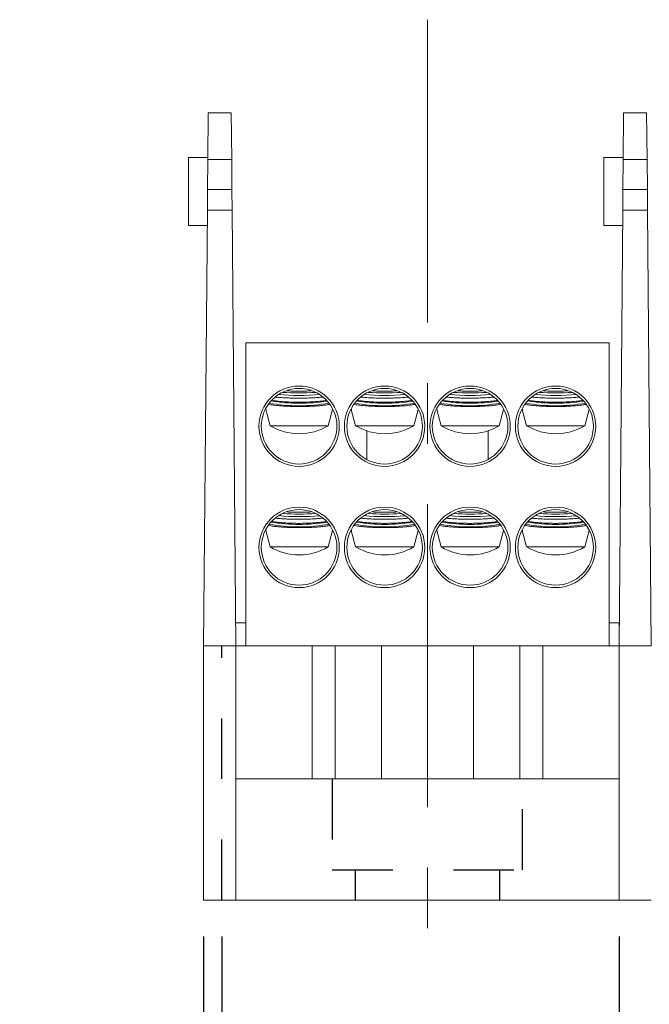
# Model space of a CAD drawing. Units: inches. Extents: x 0.3 to 10.7, y 0.3 to 8.3.
# Drawn here: x 3 to 4, y 3.1 to 4.8 of the extents above; entities that cross this region are included whole.
import ezdxf

# ---------------------------------------------------------------- set-up
doc = ezdxf.new("R2010")
doc.units = ezdxf.units.IN
doc.header["$MEASUREMENT"] = 0
doc.linetypes.add('CENTERX2', pattern=[0.8, 0.5, -0.1, 0.1, -0.1])
doc.linetypes.add('HIDDEN', pattern=[0.075, 0.05, -0.025])
doc.layers.add('DETAIL', color=7, linetype='Continuous')
doc.styles.add('SLDTEXTSTYLE0', font='TXT', dxfattribs={"width": 0.605})
doc.dimstyles.new('SLDDIMSTYLE0', dxfattribs={"dimtxt": 0.07078, "dimasz": 0.094, "dimexe": 0, "dimexo": 0.0625, "dimgap": 0.017695, "dimtad": 0, "dimtih": 1, "dimtoh": 1, "dimdec": 3, "dimlfac": 2.5, "dimrnd": 1e-09, "dimzin": 12, "dimdsep": 46, "dimtxsty": 'SLDTEXTSTYLE0', "dimsah": 1, "dimcen": 0.09, "dimadec": 0, "dimazin": 3, "dimtfac": 1, "dimtmove": 0, "dimatfit": 0, "dimfxl": 1, "dimfrac": 2, "dimtolj": 1, "dimtzin": 12, "dimarcsym": 0})
doc.dimstyles.new('SLDDIMSTYLE2', dxfattribs={"dimtxt": 0.07078, "dimasz": 0.094, "dimexe": 0, "dimexo": 0.0625, "dimgap": 0.017695, "dimtad": 0, "dimtih": 1, "dimtoh": 1, "dimlfac": 2.5, "dimrnd": 1e-09, "dimzin": 12, "dimdsep": 46, "dimtxsty": 'SLDTEXTSTYLE0', "dimsah": 1, "dimcen": 0.09, "dimadec": 0, "dimazin": 3, "dimtfac": 1, "dimtofl": 0, "dimtmove": 0, "dimatfit": 3, "dimfxl": 1, "dimfrac": 2, "dimtolj": 1, "dimtzin": 12, "dimarcsym": 0})

# ---------------------------------------------------------------- blocks, each defined once
blk = doc.blocks.new('_D')
at = {"layer": 'DETAIL'}
for p, q in [((3.3096, 3.2513), (3.3096, 2.7926)), ((3.3396, 3.2513), (3.3396, 2.7926)), ((2.7221, 2.9176), (2.7059, 2.9176)), ((2.7059, 2.9176), (2.7059, 2.8089)), ((3.0597, 2.9176), (3.0759, 2.9176)), ((3.0759, 2.9176), (3.0759, 2.8089)), ((3.3096, 2.9176), (3.1582, 2.9176)), ((3.3396, 2.9176), (3.5396, 2.9176)), ((2.7059, 2.8089), (2.7221, 2.8089)), ((3.0759, 2.8089), (3.0597, 2.8089))]:
    blk.add_line(p, q, dxfattribs=at)
for points in [[(3.3096, 2.9176), (3.2156, 2.9376), (3.2156, 2.8976)], [(3.3396, 2.9176), (3.4336, 2.8976), (3.4336, 2.9376)]]:
    blk.add_solid(points, dxfattribs=at)
at = {"layer": 'DETAIL', "char_height": 0.07292, "attachment_point": 1, "style": 'SLDTEXTSTYLE0'}
for s, insert in [('.075in', (2.7586, 3.0278)), ('1.9mm', (2.7424, 2.9029))]:
    blk.add_mtext(s, dxfattribs=dict(at, insert=insert))
blk = doc.blocks.new('_D_2')
at = {"layer": 'DETAIL'}
for p, q in [((3.9956, 3.2513), (3.9956, 2.253)), ((5.422, 3.2513), (5.422, 2.253)), ((3.9956, 2.378), (4.3847, 2.378)), ((4.513, 2.3838), (4.4968, 2.3838)), ((4.4968, 2.3838), (4.4968, 2.2751)), ((4.9046, 2.3838), (4.9208, 2.3838)), ((4.9208, 2.3838), (4.9208, 2.2751)), ((5.422, 2.378), (5.0329, 2.378)), ((4.4968, 2.2751), (4.513, 2.2751)), ((4.9208, 2.2751), (4.9046, 2.2751))]:
    blk.add_line(p, q, dxfattribs=at)
for points in [[(3.9956, 2.378), (4.0896, 2.358), (4.0896, 2.398)], [(5.422, 2.378), (5.328, 2.398), (5.328, 2.358)]]:
    blk.add_solid(points, dxfattribs=at)
at = {"layer": 'DETAIL', "attachment_point": 1, "style": 'SLDTEXTSTYLE0'}
for s, insert, char_height in [('2 POLE', (4.5386, 2.5912), 0.07292), ('3.57in', (4.5765, 2.494), 0.07292), ('90.6mm', (4.5332, 2.3691), 0.07292), ('(MPDB67612)', (4.4009, 2.2442), 0.072917)]:
    blk.add_mtext(s, dxfattribs=dict(at, insert=insert, char_height=char_height))
blk = doc.blocks.new('_D_3')
at = {"layer": 'DETAIL'}
for p, q in [((3.3096, 3.2513), (3.3096, 1.7089)), ((5.422, 3.2513), (5.422, 1.7089)), ((4.143, 1.8396), (4.1268, 1.8396)), ((4.1268, 1.8396), (4.1268, 1.7309)), ((4.5886, 1.8396), (4.6048, 1.8396)), ((4.6048, 1.8396), (4.6048, 1.7309)), ((3.3096, 1.8339), (4.0417, 1.8339)), ((5.422, 1.8339), (4.6899, 1.8339)), ((4.1268, 1.7309), (4.143, 1.7309)), ((4.6048, 1.7309), (4.5886, 1.7309))]:
    blk.add_line(p, q, dxfattribs=at)
for points in [[(3.3096, 1.8339), (3.4036, 1.8139), (3.4036, 1.8539)], [(5.422, 1.8339), (5.328, 1.8539), (5.328, 1.8139)]]:
    blk.add_solid(points, dxfattribs=at)
at = {"layer": 'DETAIL', "attachment_point": 1, "style": 'SLDTEXTSTYLE0'}
for s, insert, char_height in [('3 POLE', (4.1956, 2.0471), 0.07292), ('5.28in', (4.2335, 1.9498), 0.07292), ('134.1mm', (4.1632, 1.8249), 0.07292), ('(MPDB67613)', (4.0579, 1.7), 0.072917)]:
    blk.add_mtext(s, dxfattribs=dict(at, insert=insert, char_height=char_height))

msp = doc.modelspace()

# ---------------------------------------------------------------- linework, layer by layer
at = {"color": 7, "linetype": 'Continuous', "lineweight": 15}
for p, q in [((3.31659, 4.53412), (3.31726, 4.61132)), ((3.31726, 4.61132), (3.35526, 4.61132)), ((3.35526, 4.61132), (3.35594, 4.53412)), ((4.00259, 4.53412), (4.00326, 4.61132)), ((4.00326, 4.61132), (4.04126, 4.61132)), ((4.04126, 4.61132), (4.04194, 4.53412)), ((3.31662, 4.53732), (3.28458, 4.53732)), ((3.28458, 4.42532), (3.28458, 4.53732)), ((4.00262, 4.53732), (3.97058, 4.53732)), ((3.97058, 4.42532), (3.97058, 4.53732)), ((3.31659, 4.53412), (3.31616, 4.48459)), ((3.35594, 4.53412), (3.31659, 4.53412)), ((3.35637, 4.48459), (3.35594, 4.53412)), ((4.00259, 4.53412), (4.00216, 4.48459)), ((4.04194, 4.53412), (4.00259, 4.53412)), ((4.04237, 4.48459), (4.04194, 4.53412)), ((3.31586, 4.4505), (3.31616, 4.48459)), ((3.31616, 4.48459), (3.35637, 4.48459)), ((3.35637, 4.48459), (3.35667, 4.4505)), ((4.00186, 4.4505), (4.00216, 4.48459)), ((4.00216, 4.48459), (4.04237, 4.48459)), ((4.04237, 4.48459), (4.04267, 4.4505)), ((3.31586, 4.4505), (3.30958, 3.73132)), ((3.35667, 4.4505), (3.31586, 4.4505)), ((3.36294, 3.73132), (3.35667, 4.4505)), ((4.00186, 4.4505), (3.99558, 3.73132)), ((4.04267, 4.4505), (4.00186, 4.4505)), ((4.04894, 3.73132), (4.04267, 4.4505)), ((3.28458, 4.42532), (3.31564, 4.42532)), ((3.97058, 4.42532), (4.00164, 4.42532)), ((3.97926, 4.23132), (3.37926, 4.23132)), ((3.37926, 4.23132), (3.37926, 3.73132)), ((3.97926, 4.23132), (3.97926, 3.73132)), ((3.42055, 4.12924), (3.41731, 4.12989)), ((3.56175, 4.12924), (3.55851, 4.12989)), ((3.70295, 4.12924), (3.69971, 4.12989)), ((3.84415, 4.12924), (3.84091, 4.12989)), ((3.41228, 4.12243), (3.41228, 4.12139)), ((3.41228, 4.12138), (3.41946, 4.09457)), ((3.51546, 4.09457), (3.52263, 4.12131)), ((3.52224, 4.12142), (3.52201, 4.1215)), ((3.55348, 4.12243), (3.55348, 4.12139)), ((3.55348, 4.12138), (3.56066, 4.09457)), ((3.65666, 4.09457), (3.66383, 4.12131)), ((3.66344, 4.12142), (3.66321, 4.1215)), ((3.69468, 4.12243), (3.69468, 4.12139)), ((3.69468, 4.12138), (3.70186, 4.09457)), ((3.79786, 4.09457), (3.80503, 4.12131)), ((3.80464, 4.12142), (3.80441, 4.1215)), ((3.83588, 4.12243), (3.83588, 4.12139)), ((3.83588, 4.12138), (3.84306, 4.09457)), ((3.93906, 4.09457), (3.94623, 4.12131)), ((3.94584, 4.12142), (3.94561, 4.1215)), ((3.41946, 4.09457), (3.51546, 4.09457)), ((3.56066, 4.09457), (3.65666, 4.09457)), ((3.57926, 4.03858), (3.57926, 4.08606)), ((3.70186, 4.09457), (3.79786, 4.09457)), ((3.77926, 4.03879), (3.77926, 4.08606)), ((3.84306, 4.09457), (3.93906, 4.09457)), ((3.41228, 3.92243), (3.41228, 3.92139)), ((3.41228, 3.92138), (3.41946, 3.89457)), ((3.42055, 3.92924), (3.41731, 3.92989)), ((3.51546, 3.89457), (3.52263, 3.92131)), ((3.52224, 3.92142), (3.52201, 3.9215)), ((3.55348, 3.92243), (3.55348, 3.92139)), ((3.55348, 3.92138), (3.56066, 3.89457)), ((3.56175, 3.92924), (3.55851, 3.92989)), ((3.65666, 3.89457), (3.66383, 3.92131)), ((3.66344, 3.92142), (3.66321, 3.9215)), ((3.69468, 3.92243), (3.69468, 3.92139)), ((3.69468, 3.92138), (3.70186, 3.89457)), ((3.70295, 3.92924), (3.69971, 3.92989)), ((3.79786, 3.89457), (3.80503, 3.92131)), ((3.80464, 3.92142), (3.80441, 3.9215)), ((3.83588, 3.92243), (3.83588, 3.92139)), ((3.83588, 3.92138), (3.84306, 3.89457)), ((3.84415, 3.92924), (3.84091, 3.92989)), ((3.93906, 3.89457), (3.94623, 3.92131)), ((3.94584, 3.92142), (3.94561, 3.9215)), ((3.41946, 3.89457), (3.51546, 3.89457)), ((3.56066, 3.89457), (3.65666, 3.89457)), ((3.70186, 3.89457), (3.79786, 3.89457)), ((3.84306, 3.89457), (3.93906, 3.89457)), ((3.36261, 3.76932), (3.37926, 3.76932)), ((3.97926, 3.76932), (3.99558, 3.76932)), ((3.99558, 3.76932), (3.99558, 3.73132)), ((3.30958, 3.31132), (3.30958, 3.73132)), ((3.30958, 3.73132), (3.36294, 3.73132)), ((3.36294, 3.73132), (3.36294, 3.31132)), ((3.48886, 3.73132), (3.36294, 3.73132)), ((3.48886, 3.51132), (3.48886, 3.73132)), ((3.48886, 3.73132), (3.52661, 3.73132)), ((3.52661, 3.73132), (3.52661, 3.51132)), ((3.60326, 3.73132), (3.52661, 3.73132)), ((3.75526, 3.73132), (3.60326, 3.73132)), ((3.83191, 3.73132), (3.75526, 3.73132)), ((3.83191, 3.51132), (3.83191, 3.73132)), ((3.83191, 3.73132), (3.86967, 3.73132)), ((3.86967, 3.73132), (3.86967, 3.51132)), ((3.99558, 3.73132), (3.86967, 3.73132)), ((3.99558, 3.31132), (3.99558, 3.73132)), ((3.99558, 3.73132), (4.04894, 3.73132)), ((3.36294, 3.51132), (3.99558, 3.51132)), ((3.36294, 3.31132), (3.30958, 3.31132)), ((3.36294, 3.31132), (3.99558, 3.31132)), ((4.04894, 3.31132), (3.99558, 3.31132))]:
    msp.add_line(p, q, dxfattribs=at)
at = {"color": 206, "linetype": 'Continuous', "lineweight": 15}
for p, q in [((3.60326, 3.51132), (3.60326, 3.73132)), ((3.75526, 3.51132), (3.75526, 3.73132))]:
    msp.add_line(p, q, dxfattribs=at)
at = {"color": 7, "linetype": 'Continuous', "lineweight": 15}
for centre, radius in [((3.46726, 4.09372), 0.0664), ((3.46726, 4.09372), 0.0624), ((3.60846, 4.09372), 0.0664), ((3.60846, 4.09372), 0.0624), ((3.74966, 4.09372), 0.0664), ((3.74966, 4.09372), 0.0624), ((3.89086, 4.09372), 0.0664), ((3.89086, 4.09372), 0.0624), ((3.46726, 3.89372), 0.0664), ((3.46726, 3.89372), 0.0624), ((3.60846, 3.89372), 0.0664), ((3.60846, 3.89372), 0.0624), ((3.74966, 3.89372), 0.0664), ((3.74966, 3.89372), 0.0624), ((3.89086, 3.89372), 0.0664), ((3.89086, 3.89372), 0.0624)]:
    msp.add_circle(centre, radius, dxfattribs=at)
for centre, radius, start, end in [((3.46748, 4.50509), 0.36063, 264.5631, 275.37672), ((3.46747, 4.53048), 0.38186, 265.80954, 274.13542), ((3.60868, 4.50509), 0.36063, 264.5631, 275.37672), ((3.60867, 4.53048), 0.38186, 265.80954, 274.13542), ((3.74988, 4.50509), 0.36063, 264.5631, 275.37672), ((3.74987, 4.53048), 0.38186, 265.80954, 274.13542), ((3.89108, 4.50509), 0.36063, 264.5631, 275.37672), ((3.89107, 4.53048), 0.38186, 265.80954, 274.13542), ((3.46754, 4.4027), 0.27528, 259.6174, 280.2805), ((3.46751, 4.42566), 0.29402, 260.8589, 279.05503), ((3.60874, 4.4027), 0.27528, 259.6174, 280.2805), ((3.60871, 4.42566), 0.29402, 260.8589, 279.05503), ((3.74994, 4.4027), 0.27528, 259.6174, 280.2805), ((3.74991, 4.42566), 0.29402, 260.8589, 279.05503), ((3.89114, 4.4027), 0.27528, 259.6174, 280.2805), ((3.89111, 4.42566), 0.29402, 260.8589, 279.05503), ((3.46746, 4.17492), 0.0936, 239.14811, 270), ((3.46746, 4.17492), 0.0936, 270, 300.85189), ((3.60866, 4.17492), 0.0936, 239.14811, 270), ((3.60866, 4.17492), 0.0936, 270, 300.85189), ((3.74986, 4.17492), 0.0936, 239.14811, 270), ((3.74986, 4.17492), 0.0936, 270, 300.85189), ((3.89106, 4.17492), 0.0936, 239.14811, 270), ((3.89106, 4.17492), 0.0936, 270, 300.85189), ((3.46751, 4.22566), 0.29402, 260.8589, 279.05503), ((3.46748, 4.30509), 0.36063, 264.5631, 275.37672), ((3.46747, 4.33048), 0.38186, 265.80954, 274.13542), ((3.60871, 4.22566), 0.29402, 260.8589, 279.05503), ((3.60868, 4.30509), 0.36063, 264.5631, 275.37672), ((3.60867, 4.33048), 0.38186, 265.80954, 274.13542), ((3.74991, 4.22566), 0.29402, 260.8589, 279.05503), ((3.74988, 4.30509), 0.36063, 264.5631, 275.37672), ((3.74987, 4.33048), 0.38186, 265.80954, 274.13542), ((3.89111, 4.22566), 0.29402, 260.8589, 279.05503), ((3.89108, 4.30509), 0.36063, 264.5631, 275.37672), ((3.89107, 4.33048), 0.38186, 265.80954, 274.13542), ((3.46754, 4.2027), 0.27528, 259.6174, 280.2805), ((3.60874, 4.2027), 0.27528, 259.6174, 280.2805), ((3.74994, 4.2027), 0.27528, 259.6174, 280.2805), ((3.89114, 4.2027), 0.27528, 259.6174, 280.2805), ((3.46746, 3.97492), 0.0936, 239.14811, 270), ((3.46746, 3.97492), 0.0936, 270, 300.85189), ((3.60866, 3.97492), 0.0936, 239.14811, 270), ((3.60866, 3.97492), 0.0936, 270, 300.85189), ((3.74986, 3.97492), 0.0936, 239.14811, 270), ((3.74986, 3.97492), 0.0936, 270, 300.85189), ((3.89106, 3.97492), 0.0936, 239.14811, 270), ((3.89106, 3.97492), 0.0936, 270, 300.85189)]:
    msp.add_arc(centre, radius, start, end, dxfattribs=at)
for points, knots in [([(3.48722, 4.15215), (3.48576, 4.15208), (3.48108, 4.15185), (3.47254, 4.15169), (3.46213, 4.1517), (3.45363, 4.15186), (3.44898, 4.15209), (3.44754, 4.15216)], [0, 0, 0, 0, 0.11538514, 0.37015246, 0.63236701, 0.88616116, 1, 1, 1, 1]), ([(3.62842, 4.15215), (3.62696, 4.15208), (3.62228, 4.15185), (3.61374, 4.15169), (3.60333, 4.1517), (3.59483, 4.15186), (3.59018, 4.15209), (3.58874, 4.15216)], [0, 0, 0, 0, 0.1153851, 0.3701525, 0.632367, 0.8861612, 1, 1, 1, 1]), ([(3.76962, 4.15215), (3.76816, 4.15208), (3.76348, 4.15185), (3.75494, 4.15169), (3.74453, 4.1517), (3.73603, 4.15186), (3.73138, 4.15209), (3.72994, 4.15216)], [0, 0, 0, 0, 0.11538514, 0.37015246, 0.63236701, 0.88616116, 1, 1, 1, 1]), ([(3.91082, 4.15215), (3.90936, 4.15208), (3.90468, 4.15185), (3.89614, 4.15169), (3.88573, 4.1517), (3.87723, 4.15186), (3.87258, 4.15209), (3.87114, 4.15216)], [0, 0, 0, 0, 0.11538514, 0.37015246, 0.63236701, 0.88616116, 1, 1, 1, 1]), ([(3.51737, 4.12984), (3.51668, 4.12969), (3.51443, 4.12918), (3.50905, 4.12842), (3.50159, 4.12761), (3.49299, 4.12697), (3.48379, 4.12652), (3.47406, 4.12627), (3.46426, 4.12623), (3.45448, 4.12641), (3.44516, 4.12678), (3.43642, 4.12736), (3.42785, 4.12815), (3.42314, 4.12885), (3.42055, 4.12924)], [0, 0, 0, 0, 0.037131, 0.1225279, 0.2104311, 0.2952957, 0.3826553, 0.4669309, 0.5536716, 0.6375967, 0.723953, 0.8079475, 0.8943533, 1, 1, 1, 1]), ([(3.42216, 4.13654), (3.42381, 4.13625), (3.42774, 4.13557), (3.43544, 4.13472), (3.44461, 4.13401), (3.45454, 4.13355), (3.46467, 4.13335), (3.47493, 4.13341), (3.48485, 4.13373), (3.49439, 4.13429), (3.50299, 4.13509), (3.50898, 4.13581), (3.51158, 4.13631), (3.51208, 4.13641)], [0, 0, 0, 0, 0.0735178, 0.1741877, 0.2778614, 0.3770892, 0.4792492, 0.577563, 0.6787373, 0.7769312, 0.8779362, 0.9768199, 1, 1, 1, 1]), ([(3.50625, 4.14186), (3.50511, 4.14174), (3.50132, 4.14132), (3.49373, 4.14079), (3.48388, 4.14031), (3.47351, 4.14007), (3.46302, 4.14005), (3.45266, 4.14026), (3.44278, 4.1407), (3.43463, 4.14124), (3.43029, 4.14169), (3.42863, 4.14186)], [0, 0, 0, 0, 0.0535013, 0.1786983, 0.3038916, 0.4281815, 0.5524704, 0.6762279, 0.7999875, 0.9238642, 1, 1, 1, 1]), ([(3.65857, 4.12984), (3.65788, 4.12969), (3.65563, 4.12918), (3.65025, 4.12842), (3.64279, 4.12761), (3.63419, 4.12697), (3.62499, 4.12652), (3.61526, 4.12627), (3.60546, 4.12623), (3.59568, 4.12641), (3.58636, 4.12678), (3.57762, 4.12736), (3.56905, 4.12815), (3.56434, 4.12885), (3.56175, 4.12924)], [0, 0, 0, 0, 0.03713104, 0.12252791, 0.21043114, 0.2952957, 0.38265534, 0.46693095, 0.55367161, 0.63759674, 0.72395304, 0.80794747, 0.89435334, 1, 1, 1, 1]), ([(3.56336, 4.13654), (3.56501, 4.13625), (3.56894, 4.13557), (3.57664, 4.13472), (3.58581, 4.13401), (3.59574, 4.13355), (3.60587, 4.13335), (3.61613, 4.13341), (3.62605, 4.13373), (3.63559, 4.13429), (3.64419, 4.13509), (3.65018, 4.13581), (3.65278, 4.13631), (3.65328, 4.13641)], [0, 0, 0, 0, 0.0735178, 0.1741877, 0.2778614, 0.3770892, 0.4792492, 0.577563, 0.6787373, 0.7769312, 0.8779362, 0.9768199, 1, 1, 1, 1]), ([(3.64745, 4.14186), (3.64631, 4.14174), (3.64252, 4.14132), (3.63493, 4.14079), (3.62508, 4.14031), (3.61471, 4.14007), (3.60422, 4.14005), (3.59386, 4.14026), (3.58398, 4.1407), (3.57583, 4.14124), (3.57149, 4.14169), (3.56983, 4.14186)], [0, 0, 0, 0, 0.0535013, 0.1786983, 0.3038916, 0.4281815, 0.5524704, 0.6762279, 0.7999875, 0.9238642, 1, 1, 1, 1]), ([(3.79977, 4.12984), (3.79908, 4.12969), (3.79683, 4.12918), (3.79145, 4.12842), (3.78399, 4.12761), (3.77539, 4.12697), (3.76619, 4.12652), (3.75646, 4.12627), (3.74666, 4.12623), (3.73688, 4.12641), (3.72756, 4.12678), (3.71882, 4.12736), (3.71025, 4.12815), (3.70554, 4.12885), (3.70295, 4.12924)], [0, 0, 0, 0, 0.03713104, 0.12252791, 0.21043114, 0.2952957, 0.38265534, 0.46693095, 0.55367161, 0.63759674, 0.72395304, 0.80794747, 0.89435334, 1, 1, 1, 1]), ([(3.70456, 4.13654), (3.70621, 4.13625), (3.71014, 4.13557), (3.71784, 4.13472), (3.72701, 4.13401), (3.73694, 4.13355), (3.74707, 4.13335), (3.75733, 4.13341), (3.76725, 4.13373), (3.77679, 4.13429), (3.78539, 4.13509), (3.79138, 4.13581), (3.79398, 4.13631), (3.79448, 4.13641)], [0, 0, 0, 0, 0.0735178, 0.1741877, 0.2778614, 0.3770892, 0.4792492, 0.577563, 0.6787373, 0.7769312, 0.8779362, 0.9768199, 1, 1, 1, 1]), ([(3.78865, 4.14186), (3.78751, 4.14174), (3.78372, 4.14132), (3.77613, 4.14079), (3.76628, 4.14031), (3.75591, 4.14007), (3.74542, 4.14005), (3.73506, 4.14026), (3.72518, 4.1407), (3.71703, 4.14124), (3.71269, 4.14169), (3.71103, 4.14186)], [0, 0, 0, 0, 0.0535013, 0.1786983, 0.3038916, 0.4281815, 0.5524704, 0.6762279, 0.7999875, 0.9238642, 1, 1, 1, 1]), ([(3.94097, 4.12984), (3.94028, 4.12969), (3.93803, 4.12918), (3.93265, 4.12842), (3.92519, 4.12761), (3.91659, 4.12697), (3.90739, 4.12652), (3.89766, 4.12627), (3.88786, 4.12623), (3.87808, 4.12641), (3.86876, 4.12678), (3.86002, 4.12736), (3.85145, 4.12815), (3.84674, 4.12885), (3.84415, 4.12924)], [0, 0, 0, 0, 0.03713104, 0.12252791, 0.21043114, 0.2952957, 0.38265534, 0.46693095, 0.55367161, 0.63759674, 0.72395304, 0.80794747, 0.89435334, 1, 1, 1, 1]), ([(3.84576, 4.13654), (3.84741, 4.13625), (3.85134, 4.13557), (3.85904, 4.13472), (3.86821, 4.13401), (3.87814, 4.13355), (3.88827, 4.13335), (3.89853, 4.13341), (3.90845, 4.13373), (3.91799, 4.13429), (3.92659, 4.13509), (3.93258, 4.13581), (3.93518, 4.13631), (3.93568, 4.13641)], [0, 0, 0, 0, 0.0735178, 0.1741877, 0.2778614, 0.3770892, 0.4792492, 0.577563, 0.6787373, 0.7769312, 0.8779362, 0.9768199, 1, 1, 1, 1]), ([(3.92985, 4.14186), (3.92871, 4.14174), (3.92492, 4.14132), (3.91733, 4.14079), (3.90748, 4.14031), (3.89711, 4.14007), (3.88662, 4.14005), (3.87626, 4.14026), (3.86638, 4.1407), (3.85823, 4.14124), (3.85389, 4.14169), (3.85223, 4.14186)], [0, 0, 0, 0, 0.0535013, 0.1786983, 0.3038916, 0.4281815, 0.5524704, 0.6762279, 0.7999875, 0.9238642, 1, 1, 1, 1]), ([(3.41292, 4.1215), (3.41249, 4.12145), (3.41205, 4.12139), (3.41229, 4.12139), (3.41229, 4.12139)], [0, 0, 0, 0, 0.9775589, 1, 1, 1, 1]), ([(3.55412, 4.1215), (3.55369, 4.12145), (3.55325, 4.12139), (3.55349, 4.12139), (3.55349, 4.12139)], [0, 0, 0, 0, 0.9775589, 1, 1, 1, 1]), ([(3.69532, 4.1215), (3.69489, 4.12145), (3.69445, 4.12139), (3.69469, 4.12139), (3.69469, 4.12139)], [0, 0, 0, 0, 0.9775589, 1, 1, 1, 1]), ([(3.83652, 4.1215), (3.83609, 4.12145), (3.83565, 4.12139), (3.83589, 4.12139), (3.83589, 4.12139)], [0, 0, 0, 0, 0.9775589, 1, 1, 1, 1]), ([(3.48722, 3.95215), (3.48576, 3.95208), (3.48108, 3.95185), (3.47254, 3.95169), (3.46213, 3.9517), (3.45363, 3.95186), (3.44898, 3.95209), (3.44754, 3.95216)], [0, 0, 0, 0, 0.1153851, 0.3701525, 0.632367, 0.8861612, 1, 1, 1, 1]), ([(3.62842, 3.95215), (3.62696, 3.95208), (3.62228, 3.95185), (3.61374, 3.95169), (3.60333, 3.9517), (3.59483, 3.95186), (3.59018, 3.95209), (3.58874, 3.95216)], [0, 0, 0, 0, 0.1153851, 0.3701525, 0.632367, 0.8861612, 1, 1, 1, 1]), ([(3.76962, 3.95215), (3.76816, 3.95208), (3.76348, 3.95185), (3.75494, 3.95169), (3.74453, 3.9517), (3.73603, 3.95186), (3.73138, 3.95209), (3.72994, 3.95216)], [0, 0, 0, 0, 0.1153851, 0.3701525, 0.632367, 0.8861612, 1, 1, 1, 1]), ([(3.91082, 3.95215), (3.90936, 3.95208), (3.90468, 3.95185), (3.89614, 3.95169), (3.88573, 3.9517), (3.87723, 3.95186), (3.87258, 3.95209), (3.87114, 3.95216)], [0, 0, 0, 0, 0.1153851, 0.3701525, 0.632367, 0.8861612, 1, 1, 1, 1]), ([(3.42216, 3.93654), (3.42381, 3.93625), (3.42774, 3.93557), (3.43544, 3.93472), (3.44461, 3.93401), (3.45454, 3.93355), (3.46467, 3.93335), (3.47493, 3.93341), (3.48485, 3.93373), (3.49439, 3.93429), (3.50299, 3.93509), (3.50898, 3.93581), (3.51158, 3.93631), (3.51208, 3.93641)], [0, 0, 0, 0, 0.0735178, 0.17418774, 0.27786139, 0.37708922, 0.47924915, 0.57756304, 0.67873728, 0.77693119, 0.87793621, 0.97681991, 1, 1, 1, 1]), ([(3.50625, 3.94186), (3.50511, 3.94174), (3.50132, 3.94132), (3.49373, 3.94079), (3.48388, 3.94031), (3.47351, 3.94007), (3.46302, 3.94005), (3.45266, 3.94026), (3.44278, 3.9407), (3.43463, 3.94124), (3.43029, 3.94169), (3.42863, 3.94186)], [0, 0, 0, 0, 0.0535013, 0.1786983, 0.3038916, 0.4281815, 0.5524704, 0.6762279, 0.7999875, 0.9238642, 1, 1, 1, 1]), ([(3.56336, 3.93654), (3.56501, 3.93625), (3.56894, 3.93557), (3.57664, 3.93472), (3.58581, 3.93401), (3.59574, 3.93355), (3.60587, 3.93335), (3.61613, 3.93341), (3.62605, 3.93373), (3.63559, 3.93429), (3.64419, 3.93509), (3.65018, 3.93581), (3.65278, 3.93631), (3.65328, 3.93641)], [0, 0, 0, 0, 0.0735178, 0.1741877, 0.2778614, 0.3770892, 0.4792492, 0.577563, 0.6787373, 0.7769312, 0.8779362, 0.9768199, 1, 1, 1, 1]), ([(3.64745, 3.94186), (3.64631, 3.94174), (3.64252, 3.94132), (3.63493, 3.94079), (3.62508, 3.94031), (3.61471, 3.94007), (3.60422, 3.94005), (3.59386, 3.94026), (3.58398, 3.9407), (3.57583, 3.94124), (3.57149, 3.94169), (3.56983, 3.94186)], [0, 0, 0, 0, 0.0535013, 0.1786983, 0.3038916, 0.4281815, 0.5524704, 0.6762279, 0.7999875, 0.9238642, 1, 1, 1, 1]), ([(3.70456, 3.93654), (3.70621, 3.93625), (3.71014, 3.93557), (3.71784, 3.93472), (3.72701, 3.93401), (3.73694, 3.93355), (3.74707, 3.93335), (3.75733, 3.93341), (3.76725, 3.93373), (3.77679, 3.93429), (3.78539, 3.93509), (3.79138, 3.93581), (3.79398, 3.93631), (3.79448, 3.93641)], [0, 0, 0, 0, 0.0735178, 0.1741877, 0.2778614, 0.3770892, 0.4792492, 0.577563, 0.6787373, 0.7769312, 0.8779362, 0.9768199, 1, 1, 1, 1]), ([(3.78865, 3.94186), (3.78751, 3.94174), (3.78372, 3.94132), (3.77613, 3.94079), (3.76628, 3.94031), (3.75591, 3.94007), (3.74542, 3.94005), (3.73506, 3.94026), (3.72518, 3.9407), (3.71703, 3.94124), (3.71269, 3.94169), (3.71103, 3.94186)], [0, 0, 0, 0, 0.0535013, 0.1786983, 0.3038916, 0.4281815, 0.5524704, 0.6762279, 0.7999875, 0.9238642, 1, 1, 1, 1]), ([(3.84576, 3.93654), (3.84741, 3.93625), (3.85134, 3.93557), (3.85904, 3.93472), (3.86821, 3.93401), (3.87814, 3.93355), (3.88827, 3.93335), (3.89853, 3.93341), (3.90845, 3.93373), (3.91799, 3.93429), (3.92659, 3.93509), (3.93258, 3.93581), (3.93518, 3.93631), (3.93568, 3.93641)], [0, 0, 0, 0, 0.0735178, 0.1741877, 0.2778614, 0.3770892, 0.4792492, 0.577563, 0.6787373, 0.7769312, 0.8779362, 0.9768199, 1, 1, 1, 1]), ([(3.92985, 3.94186), (3.92871, 3.94174), (3.92492, 3.94132), (3.91733, 3.94079), (3.90748, 3.94031), (3.89711, 3.94007), (3.88662, 3.94005), (3.87626, 3.94026), (3.86638, 3.9407), (3.85823, 3.94124), (3.85389, 3.94169), (3.85223, 3.94186)], [0, 0, 0, 0, 0.0535013, 0.1786983, 0.3038916, 0.4281815, 0.5524704, 0.6762279, 0.7999875, 0.9238642, 1, 1, 1, 1]), ([(3.41292, 3.9215), (3.41249, 3.92145), (3.41205, 3.92139), (3.41229, 3.92139), (3.41229, 3.92139)], [0, 0, 0, 0, 0.9775589, 1, 1, 1, 1]), ([(3.51737, 3.92984), (3.51668, 3.92969), (3.51443, 3.92918), (3.50905, 3.92842), (3.50159, 3.92761), (3.49299, 3.92697), (3.48379, 3.92652), (3.47406, 3.92627), (3.46426, 3.92623), (3.45448, 3.92641), (3.44516, 3.92678), (3.43642, 3.92736), (3.42785, 3.92815), (3.42314, 3.92885), (3.42055, 3.92924)], [0, 0, 0, 0, 0.037131, 0.1225279, 0.2104311, 0.2952957, 0.3826553, 0.4669309, 0.5536716, 0.6375967, 0.723953, 0.8079475, 0.8943533, 1, 1, 1, 1]), ([(3.55412, 3.9215), (3.55369, 3.92145), (3.55325, 3.92139), (3.55349, 3.92139), (3.55349, 3.92139)], [0, 0, 0, 0, 0.9775589, 1, 1, 1, 1]), ([(3.65857, 3.92984), (3.65788, 3.92969), (3.65563, 3.92918), (3.65025, 3.92842), (3.64279, 3.92761), (3.63419, 3.92697), (3.62499, 3.92652), (3.61526, 3.92627), (3.60546, 3.92623), (3.59568, 3.92641), (3.58636, 3.92678), (3.57762, 3.92736), (3.56905, 3.92815), (3.56434, 3.92885), (3.56175, 3.92924)], [0, 0, 0, 0, 0.03713104, 0.12252791, 0.21043114, 0.2952957, 0.38265534, 0.46693095, 0.55367161, 0.63759674, 0.72395304, 0.80794747, 0.89435334, 1, 1, 1, 1]), ([(3.69532, 3.9215), (3.69489, 3.92145), (3.69445, 3.92139), (3.69469, 3.92139), (3.69469, 3.92139)], [0, 0, 0, 0, 0.9775589, 1, 1, 1, 1]), ([(3.79977, 3.92984), (3.79908, 3.92969), (3.79683, 3.92918), (3.79145, 3.92842), (3.78399, 3.92761), (3.77539, 3.92697), (3.76619, 3.92652), (3.75646, 3.92627), (3.74666, 3.92623), (3.73688, 3.92641), (3.72756, 3.92678), (3.71882, 3.92736), (3.71025, 3.92815), (3.70554, 3.92885), (3.70295, 3.92924)], [0, 0, 0, 0, 0.037131, 0.1225279, 0.2104311, 0.2952957, 0.3826553, 0.4669309, 0.5536716, 0.6375967, 0.723953, 0.8079475, 0.8943533, 1, 1, 1, 1]), ([(3.83652, 3.9215), (3.83609, 3.92145), (3.83565, 3.92139), (3.83589, 3.92139), (3.83589, 3.92139)], [0, 0, 0, 0, 0.9775589, 1, 1, 1, 1]), ([(3.94097, 3.92984), (3.94028, 3.92969), (3.93803, 3.92918), (3.93265, 3.92842), (3.92519, 3.92761), (3.91659, 3.92697), (3.90739, 3.92652), (3.89766, 3.92627), (3.88786, 3.92623), (3.87808, 3.92641), (3.86876, 3.92678), (3.86002, 3.92736), (3.85145, 3.92815), (3.84674, 3.92885), (3.84415, 3.92924)], [0, 0, 0, 0, 0.037131, 0.1225279, 0.2104311, 0.2952957, 0.3826553, 0.4669309, 0.5536716, 0.6375967, 0.723953, 0.8079475, 0.8943533, 1, 1, 1, 1])]:
    msp.add_open_spline(points, degree=3, knots=knots, dxfattribs=at)
at = {"layer": 'DETAIL', "linetype": 'CENTERX2', "lineweight": 0}
msp.add_line((3.67926, 4.76491), (3.67926, 3.1667), dxfattribs=at)
at = {"layer": 'DETAIL', "linetype": 'HIDDEN'}
for p, q in [((3.33958, 3.31132), (3.33958, 3.73132)), ((3.52206, 3.51132), (3.52206, 3.36132)), ((3.83646, 3.36132), (3.83646, 3.51132)), ((3.52206, 3.36132), (3.83646, 3.36132)), ((3.55966, 3.36132), (3.55966, 3.31132)), ((3.79886, 3.31132), (3.79886, 3.36132))]:
    msp.add_line(p, q, dxfattribs=at)

# ---------------------------------------------------------------- dimensions: what is measured, and where the dimension line sits
at = {"layer": 'DETAIL'}
dim = msp.add_linear_dim(base=(3.33958, 2.91762), p1=(3.30958, 3.31132), p2=(3.33958, 3.31132), dimstyle='SLDDIMSTYLE0', dxfattribs=at)
dim.commit()
dim.dimension.update_dxf_attribs({"geometry": '_D', "text_midpoint": (2.89088, 2.91762), "dimtype": 160})
for base, p2, text, picture, middle in [((3.30958, 1.83389), (3.30958, 3.31132), '3 POLE\\P<>\\P(MPDB67613)', '_D_3', (4.36578, 1.83389)), ((3.99558, 2.37804), (3.99558, 3.31132), '2 POLE\\P<>\\P(MPDB67612)', '_D_2', (4.70878, 2.37804))]:
    dim = msp.add_linear_dim(base=base, p1=(5.42198, 3.31132), p2=p2, text=text, dimstyle='SLDDIMSTYLE2', dxfattribs=at)
    dim.commit()
    dim.dimension.update_dxf_attribs({"geometry": picture, "text_midpoint": middle, "dimtype": 160})

doc.saveas('drawing.dxf')
